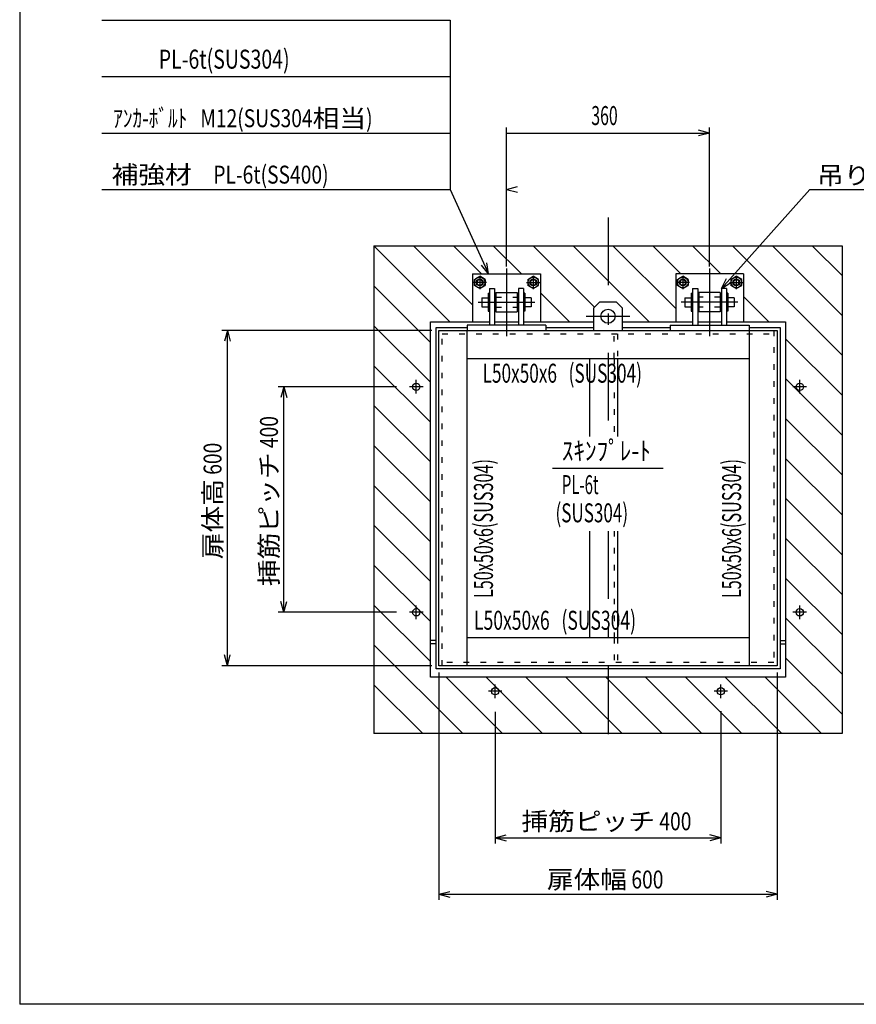
# Model space of a CAD drawing. Extents: x 200 to 4050, y 140 to 2840.
# Drawn here: x 200 to 1683, y 140 to 1886 of the extents above; entities that cross this region are included whole.
import ezdxf

# ---------------------------------------------------------------- set-up
doc = ezdxf.new("R2010")
doc.units = 0
doc.header["$LTSCALE"] = 10
doc.header["$MEASUREMENT"] = 0
doc.linetypes.add('CENTER2', pattern=[24, 12, -5, 2, -5])
doc.linetypes.add('DOT', pattern=[3, 1, -2])
for name, color, linetype in [('0-1_J_POINT', 7, 'CONTINUOUS'), ('0-3RC', 7, 'CONTINUOUS'), ('0-5基準線', 7, 'CONTINUOUS'), ('0-6戸当り', 7, 'CONTINUOUS'), ('0-7図枠', 7, 'CONTINUOUS'), ('0-8寸法', 7, 'CONTINUOUS'), ('0-9扉体', 7, 'CONTINUOUS'), ('0-A文字', 7, 'CONTINUOUS')]:
    doc.layers.add(name, color=color, linetype=linetype)
doc.styles.get("Standard").update_dxf_attribs({"font": 'txt.shx', "bigfont": 'extfont.shx'})

msp = doc.modelspace()

# ---------------------------------------------------------------- linework, layer by layer
at = {"layer": '0-1_J_POINT', "color": 7, "linetype": 'CENTER2'}
for p, q in [((903.2, 1223.1), (903.2, 1247.1)), ((1583.2, 1223.1), (1583.2, 1247.1)), ((915.2, 1235.1), (891.2, 1235.1)), ((1595.2, 1235.1), (1571.2, 1235.1)), ((903.2, 823.1), (903.2, 847.1)), ((1583.2, 823.1), (1583.2, 847.1)), ((915.2, 835.1), (891.2, 835.1)), ((1595.2, 835.1), (1571.2, 835.1)), ((1043.2, 683.1), (1043.2, 707.1)), ((1443.2, 683.1), (1443.2, 707.1)), ((1055.2, 695.1), (1031.2, 695.1)), ((1455.2, 695.1), (1431.2, 695.1))]:
    msp.add_line(p, q, dxfattribs=at)
at = {"layer": '0-1_J_POINT', "color": 3, "linetype": 'CONTINUOUS'}
for centre in [(903.2, 1235.1), (1583.2, 1235.1), (903.2, 835.1), (1583.2, 835.1), (1043.2, 695.1), (1443.2, 695.1)]:
    msp.add_circle(centre, 6.5, dxfattribs=at)
at = {"layer": '0-3RC', "color": 4, "linetype": 'CONTINUOUS'}
for p, q in [((827.9, 1484.8), (962.6, 1350.1)), ((898.3, 1485.1), (1003.2, 1380.2)), ((969, 1485.1), (1019, 1435.1)), ((1039.7, 1485.1), (1089.7, 1435.1)), ((1110.5, 1485.1), (1219.3, 1376.2)), ((1181.2, 1485.1), (1316.2, 1350.1)), ((1251.9, 1485.1), (1363.2, 1373.8)), ((1322.6, 1485.1), (1372.6, 1435.1)), ((1393.3, 1485.1), (1443.3, 1435.1)), ((1464, 1485.1), (1658.2, 1290.9)), ((1534.7, 1485.1), (1658.2, 1361.6)), ((1605.4, 1485.1), (1658.2, 1432.3)), ((828.2, 1413.8), (928.2, 1313.8)), ((1123.2, 1401.6), (1174.7, 1350.1)), ((1483.2, 1395.2), (1528.3, 1350.1)), ((828.2, 1343.1), (928.2, 1243.1)), ((1558.2, 1320.2), (1658.2, 1220.2)), ((828.2, 1272.4), (928.2, 1172.4)), ((1558.2, 1249.5), (1658.2, 1149.5)), ((828.2, 1201.7), (928.2, 1101.7)), ((1558.2, 1178.8), (1658.2, 1078.8)), ((828.2, 1130.9), (928.2, 1030.9)), ((1558.2, 1108.1), (1658.2, 1008.1)), ((828.2, 1060.2), (928.2, 960.2)), ((1558.2, 1037.3), (1658.2, 937.3)), ((828.2, 989.5), (928.2, 889.5)), ((1558.2, 966.6), (1658.2, 866.6)), ((828.2, 918.8), (928.2, 818.8)), ((1558.2, 895.9), (1658.2, 795.9)), ((828.2, 848.1), (928.2, 748.1)), ((1558.2, 825.2), (1658.2, 725.2)), ((828.2, 777.4), (985.5, 620.1)), ((1558.2, 754.5), (1658.2, 654.5)), ((956.2, 720.1), (1056.2, 620.1)), ((1026.9, 720.1), (1126.9, 620.1)), ((1097.6, 720.1), (1197.6, 620.1)), ((1168.3, 720.1), (1268.3, 620.1)), ((1239.1, 720.1), (1339.1, 620.1)), ((1309.8, 720.1), (1409.8, 620.1)), ((1380.5, 720.1), (1480.5, 620.1)), ((1451.2, 720.1), (1551.2, 620.1)), ((1521.9, 720.1), (1621.9, 620.1)), ((828.2, 706.7), (914.8, 620.1))]:
    msp.add_line(p, q, dxfattribs=at)
at = {"layer": '0-3RC', "color": 7, "linetype": 'CONTINUOUS'}
for p in [(828.2, 1485.1), (1658.2, 620.1)]:
    msp.add_line(p, (828.2, 620.1), dxfattribs=at)
msp.add_lwpolyline([(828.2, 1485.1), (1658.2, 1485.1), (1658.2, 620.1)], dxfattribs=at)
at = {"layer": '0-5基準線', "color": 7, "linetype": 'CENTER2'}
for p, q in [((1243.2, 1535.1), (1243.2, 1147.2)), ((1015.7, 1432.1), (1015.7, 1408.1)), ((1063.2, 1445.1), (1063.2, 1323.7)), ((1110.7, 1432.1), (1110.7, 1408.1)), ((1375.7, 1432.1), (1375.7, 1408.1)), ((1423.2, 1445.1), (1423.2, 1323.7)), ((1470.7, 1432.1), (1470.7, 1408.1)), ((1027.7, 1420.1), (1003.7, 1420.1)), ((1098.7, 1420.1), (1122.7, 1420.1)), ((1387.7, 1420.1), (1363.7, 1420.1)), ((1458.7, 1420.1), (1482.7, 1420.1)), ((1013.2, 1385.1), (1113.2, 1385.1)), ((1473.2, 1385.1), (1373.2, 1385.1)), ((1204.6, 1360.1), (1281.9, 1360.1)), ((1243.2, 979.3), (1243.2, 585.1))]:
    msp.add_line(p, q, dxfattribs=at)
at = {"layer": '0-6戸当り', "color": 6, "linetype": 'CONTINUOUS'}
for p, q in [((1003.2, 1435.1), (1003.2, 1350.1)), ((1363.2, 1435.1), (1363.2, 1350.1)), ((1483.2, 1435.1), (1363.2, 1435.1)), ((1483.2, 1435.1), (1483.2, 1350.1)), ((1044.2, 1402.1), (1044.2, 1368.1)), ((1442.2, 1402.1), (1442.2, 1368.1)), ((1044.2, 1368.1), (1082.2, 1368.1)), ((1442.2, 1368.1), (1404.2, 1368.1))]:
    msp.add_line(p, q, dxfattribs=at)
at = {"layer": '0-6戸当り', "color": 7, "linetype": 'CONTINUOUS'}
for p, q in [((1025.2, 1425.6), (1015.7, 1431.1)), ((1015.7, 1409.2), (1025.2, 1414.7)), ((1025.2, 1425.6), (1025.2, 1414.7)), ((1101.2, 1425.6), (1110.7, 1431.1)), ((1101.2, 1425.6), (1101.2, 1414.7)), ((1110.7, 1409.2), (1101.2, 1414.7)), ((1385.2, 1425.6), (1375.7, 1431.1)), ((1375.7, 1409.2), (1385.2, 1414.7)), ((1385.2, 1425.6), (1385.2, 1414.7)), ((1461.2, 1425.6), (1470.7, 1431.1)), ((1461.2, 1425.6), (1461.2, 1414.7)), ((1470.7, 1409.2), (1461.2, 1414.7))]:
    msp.add_line(p, q, dxfattribs=at)
at = {"layer": '0-6戸当り', "color": 6, "linetype": 'DOT'}
for p, q in [((1044.2, 1394.1), (1082.2, 1394.1)), ((1442.2, 1394.1), (1404.2, 1394.1)), ((1044.2, 1376.1), (1082.2, 1376.1)), ((1442.2, 1376.1), (1404.2, 1376.1))]:
    msp.add_line(p, q, dxfattribs=at)
at = {"layer": '0-6戸当り', "color": 3, "linetype": 'CONTINUOUS'}
for p, q in [((928.2, 720.1), (928.2, 1350.1)), ((928.2, 1350.1), (1033.2, 1350.1)), ((1042.2, 1350.1), (1084.2, 1350.1)), ((1093.2, 1350.1), (1218.2, 1350.1)), ((1268.2, 1350.1), (1393.2, 1350.1)), ((1402.2, 1350.1), (1444.2, 1350.1)), ((1453.2, 1350.1), (1558.2, 1350.1))]:
    msp.add_line(p, q, dxfattribs=at)
at = {"layer": '0-6戸当り', "color": 2, "linetype": 'CONTINUOUS'}
for p, q in [((938.2, 785.1), (928.2, 785.1)), ((1548.2, 785.1), (1558.2, 785.1))]:
    msp.add_line(p, q, dxfattribs=at)
at = {"layer": '0-6戸当り', "color": 2, "linetype": 'DOT'}
for p, q in [((938.2, 779.1), (928.2, 779.1)), ((1548.2, 779.1), (1558.2, 779.1))]:
    msp.add_line(p, q, dxfattribs=at)
at = {"layer": '0-6戸当り', "color": 6, "linetype": 'CONTINUOUS'}
for points in [[(1003.2, 1435.1), (1123.2, 1435.1), (1123.2, 1350.1)], [(1044.2, 1402.1), (1082.2, 1402.1), (1082.2, 1368.1)], [(1442.2, 1402.1), (1404.2, 1402.1), (1404.2, 1368.1)]]:
    msp.add_lwpolyline(points, dxfattribs=at)
at = {"layer": '0-6戸当り', "color": 7, "linetype": 'CONTINUOUS'}
for points in [[(1015.7, 1409.2), (1006.2, 1414.7), (1006.2, 1425.6), (1015.7, 1431.1)], [(1110.7, 1409.2), (1120.2, 1414.7), (1120.2, 1425.6), (1110.7, 1431.1)], [(1375.7, 1409.2), (1366.2, 1414.7), (1366.2, 1425.6), (1375.7, 1431.1)], [(1470.7, 1409.2), (1480.2, 1414.7), (1480.2, 1425.6), (1470.7, 1431.1)]]:
    msp.add_lwpolyline(points, dxfattribs=at)
at = {"layer": '0-6戸当り', "color": 3, "linetype": 'CONTINUOUS'}
msp.add_lwpolyline([(1558.2, 1350.1), (1558.2, 720.1), (928.2, 720.1)], dxfattribs=at)
at = {"layer": '0-6戸当り', "color": 7, "linetype": 'CONTINUOUS'}
for centre in [(1015.7, 1420.1), (1110.7, 1420.1), (1375.7, 1420.1), (1470.7, 1420.1)]:
    msp.add_circle(centre, 9.5, dxfattribs=at)
at = {"layer": '0-6戸当り', "color": 6, "linetype": 'CONTINUOUS'}
for centre, radius in [((1015.7, 1420.1), 6), ((1015.7, 1420.1), 5), ((1110.7, 1420.1), 6), ((1110.7, 1420.1), 5), ((1375.7, 1420.1), 6), ((1375.7, 1420.1), 5), ((1470.7, 1420.1), 6), ((1470.7, 1420.1), 5)]:
    msp.add_circle(centre, radius, dxfattribs=at)
at = {"layer": '0-7図枠', "color": 3, "linetype": 'CONTINUOUS'}
for points in [[(4050, 2840), (4050, 140), (200, 140)], [(4050, 2840), (200, 2840), (200, 140)]]:
    msp.add_lwpolyline(points, dxfattribs=at)
at = {"layer": '0-8寸法', "color": 4, "linetype": 'CONTINUOUS'}
for p, q in [((345.4, 1885.1), (963.2, 1885.1)), ((963.2, 1885.1), (963.2, 1585.1)), ((345.4, 1785.1), (963.2, 1785.1)), ((1063.2, 1448.2), (1063.2, 1695.1)), ((1423.2, 1448.2), (1423.2, 1695.1)), ((345.4, 1685.1), (963.2, 1685.1)), ((1063.2, 1685.1), (1423.2, 1685.1)), ((1423.2, 1685.1), (1403.9, 1690.3)), ((1423.2, 1685.1), (1403.9, 1680)), ((1063.2, 1585.1), (1082.6, 1590.3)), ((345.4, 1585.1), (963.2, 1585.1)), ((963.2, 1585.1), (1031.3, 1435.1)), ((1063.2, 1585.1), (1082.6, 1580)), ((1601.3, 1585.1), (2176.3, 1585.1)), ((1031.3, 1435.1), (1018.6, 1450.6)), ((1031.3, 1435.1), (1028.1, 1454.9)), ((1444.2, 1409.1), (1461, 1420.1)), ((930.9, 1335.1), (558.2, 1335.1)), ((568.2, 1335.1), (563.1, 1315.8)), ((568.2, 1335.1), (573.4, 1315.8)), ((568.2, 740.1), (568.2, 1335.1)), ((868.2, 1235.1), (658.2, 1235.1)), ((668.2, 1235.1), (663.1, 1215.8)), ((668.2, 835.1), (668.2, 1235.1)), ((668.2, 1235.1), (673.4, 1215.8)), ((668.2, 835.1), (663.1, 854.5)), ((668.2, 835.1), (673.4, 854.5)), ((868.2, 835.1), (658.2, 835.1)), ((568.2, 740.1), (563.1, 759.5)), ((568.2, 740.1), (573.4, 759.5)), ((930.9, 740.1), (558.2, 740.1)), ((943.2, 728.3), (943.2, 325.1)), ((1543.2, 728.3), (1543.2, 325.1)), ((1043.2, 658.4), (1043.2, 425.1)), ((1443.2, 660.1), (1443.2, 425.1)), ((1043.2, 435.1), (1062.6, 440.3)), ((1443.2, 435.1), (1423.9, 440.3)), ((1043.2, 435.1), (1443.2, 435.1)), ((1043.2, 435.1), (1062.6, 430)), ((1443.2, 435.1), (1423.9, 430)), ((943.2, 335.1), (962.6, 340.3)), ((943.2, 335.1), (1543.2, 335.1)), ((943.2, 335.1), (962.6, 330)), ((1543.2, 335.1), (1523.9, 340.3)), ((1543.2, 335.1), (1523.9, 330))]:
    msp.add_line(p, q, dxfattribs=at)
msp.add_lwpolyline([(1601.3, 1585.1), (1444.2, 1409.1), (1453.2, 1427)], dxfattribs=at)
at = {"layer": '0-9扉体', "color": 6, "linetype": 'CONTINUOUS'}
for p, q in [((1030.6, 1401.1), (1030.6, 1369.1)), ((1030.6, 1401.1), (1033.2, 1401.1)), ((1095.8, 1401.1), (1093.2, 1401.1)), ((1095.8, 1401.1), (1095.8, 1369.1)), ((1390.6, 1401.1), (1390.6, 1369.1)), ((1390.6, 1401.1), (1393.2, 1401.1)), ((1455.8, 1401.1), (1453.2, 1401.1)), ((1455.8, 1401.1), (1455.8, 1369.1)), ((1019.7, 1393.1), (1019.7, 1377.1)), ((1019.7, 1393.1), (1030.6, 1393.1)), ((1042.2, 1393.1), (1044.2, 1393.1)), ((1084.2, 1393.1), (1082.2, 1393.1)), ((1106.7, 1393.1), (1095.8, 1393.1)), ((1106.7, 1393.1), (1106.7, 1377.1)), ((1379.7, 1393.1), (1379.7, 1377.1)), ((1379.7, 1393.1), (1390.6, 1393.1)), ((1402.2, 1393.1), (1404.2, 1393.1)), ((1444.2, 1393.1), (1442.2, 1393.1)), ((1466.7, 1393.1), (1455.8, 1393.1)), ((1466.7, 1393.1), (1466.7, 1377.1)), ((1019.7, 1377.1), (1030.6, 1377.1)), ((1030.6, 1369.1), (1033.2, 1369.1)), ((1042.2, 1377.1), (1044.2, 1377.1)), ((1084.2, 1377.1), (1082.2, 1377.1)), ((1095.8, 1369.1), (1093.2, 1369.1)), ((1106.7, 1377.1), (1095.8, 1377.1)), ((1379.7, 1377.1), (1390.6, 1377.1)), ((1390.6, 1369.1), (1393.2, 1369.1)), ((1402.2, 1377.1), (1404.2, 1377.1)), ((1444.2, 1377.1), (1442.2, 1377.1)), ((1455.8, 1369.1), (1453.2, 1369.1)), ((1466.7, 1377.1), (1455.8, 1377.1))]:
    msp.add_line(p, q, dxfattribs=at)
at = {"layer": '0-9扉体', "color": 3, "linetype": 'CONTINUOUS'}
for p, q in [((1033.2, 1409.1), (1033.2, 1344.1)), ((1093.2, 1409.1), (1093.2, 1344.1)), ((1393.2, 1409.1), (1393.2, 1344.1)), ((1453.2, 1409.1), (1453.2, 1344.1)), ((1133.2, 1344.1), (993.2, 1344.1)), ((993.2, 1344.1), (993.2, 1335.1)), ((1133.2, 1344.1), (1133.2, 1335.1)), ((1353.2, 1344.1), (1493.2, 1344.1)), ((1353.2, 1344.1), (1353.2, 1335.1)), ((1493.2, 1344.1), (1493.2, 1335.1))]:
    msp.add_line(p, q, dxfattribs=at)
at = {"layer": '0-9扉体', "color": 7, "linetype": 'CONTINUOUS'}
for p, q in [((1218.2, 1375.1), (1228.2, 1385.1)), ((1258.2, 1385.1), (1228.2, 1385.1)), ((1268.2, 1375.1), (1258.2, 1385.1)), ((1218.2, 1335.1), (1218.2, 1375.1)), ((1268.2, 1375.1), (1268.2, 1335.1))]:
    msp.add_line(p, q, dxfattribs=at)
at = {"layer": '0-9扉体', "color": 4, "linetype": 'CONTINUOUS'}
for p, q in [((938.2, 735.1), (938.2, 1340.1)), ((938.2, 1340.1), (993.2, 1340.1)), ((943.2, 1335.1), (1543.2, 1335.1)), ((943.2, 740.1), (943.2, 1335.1)), ((993.2, 740.1), (993.2, 1335.1)), ((1133.2, 1340.1), (1218.2, 1340.1)), ((1268.2, 1340.1), (1353.2, 1340.1)), ((1493.2, 1340.1), (1548.2, 1340.1)), ((1493.2, 1335.1), (1493.2, 740.1)), ((1543.2, 1335.1), (1543.2, 740.1)), ((1548.2, 1340.1), (1548.2, 735.1)), ((993.2, 1285.1), (1493.2, 1285.1)), ((1210.3, 1285.1), (1210.3, 1147.2)), ((1260.3, 1285.1), (1260.3, 1147.2)), ((1210.3, 979.3), (1210.3, 790.1)), ((1260.3, 979.3), (1260.3, 790.1)), ((1493.2, 790.1), (993.2, 790.1)), ((1548.2, 735.1), (938.2, 735.1)), ((1543.2, 740.1), (943.2, 740.1))]:
    msp.add_line(p, q, dxfattribs=at)
at = {"layer": '0-9扉体', "color": 4, "linetype": 'DOT'}
for p, q in [((949.2, 740.1), (949.2, 1335.1)), ((949.2, 1329.1), (1537.2, 1329.1)), ((1254.3, 1285.1), (1254.3, 1329.1)), ((1260.3, 1329.1), (1260.3, 1285.1)), ((1537.2, 1335.1), (1537.2, 740.1)), ((1254.3, 1285.1), (1254.3, 1147.2)), ((1254.3, 979.3), (1254.3, 790.1)), ((1254.3, 790.1), (1254.3, 746.1)), ((1260.3, 790.1), (1260.3, 746.1)), ((1537.2, 746.1), (949.2, 746.1))]:
    msp.add_line(p, q, dxfattribs=at)
at = {"layer": '0-9扉体', "color": 3, "linetype": 'CONTINUOUS'}
for points in [[(1033.2, 1409.1), (1042.2, 1409.1), (1042.2, 1344.1)], [(1093.2, 1409.1), (1084.2, 1409.1), (1084.2, 1344.1)], [(1393.2, 1409.1), (1402.2, 1409.1), (1402.2, 1344.1)], [(1453.2, 1409.1), (1444.2, 1409.1), (1444.2, 1344.1)]]:
    msp.add_lwpolyline(points, dxfattribs=at)
at = {"layer": '0-9扉体', "color": 7, "linetype": 'CONTINUOUS'}
msp.add_circle((1243.2, 1360.1), 12.5, dxfattribs=at)
at = {"layer": '0-A文字', "color": 4, "linetype": 'CONTINUOUS'}
msp.add_line((1144.8, 1090.7), (1340.9, 1090.7), dxfattribs=at)

# ---------------------------------------------------------------- texts
at = {"layer": '0-8寸法', "color": 7, "lineweight": -3}
for s, width, p in [('           PL-6t(SUS304)', 0.753, (361.4, 1799.2)), ('360', 0.612, (1213.6, 1699.2))]:
    msp.add_text(s, height=33.66, dxfattribs=dict(at, width=width)).set_placement(p)
at = {"layer": '0-8寸法', "color": 7, "lineweight": -3, "char_height": 31.79, "attachment_point": 7}
for s, insert in [('\\W1.093;{\\W0.787;ｱﾝｶ-ﾎﾞﾙﾄ   M12(SUS304}相当{\\W0.787;)}', (365.9, 1695.4)), ('\\W1.093;補強材{\\W0.787;     PL-6t(SS400)}', (362.9, 1595.4)), ('\\W1.093;吊り金具{\\W0.787;   PL-9t(SUS304)}', (1613.8, 1594.2)), ('\\W1.093;挿筋ピッチ{\\W0.787; 400}', (1089.6, 448.6)), ('\\W1.093;扉体幅{\\W0.787; 600}', (1134.8, 345.4))]:
    msp.add_mtext(s, dxfattribs=dict(at, insert=insert))
at = {"layer": '0-8寸法', "color": 7, "lineweight": -3, "char_height": 31.79, "attachment_point": 7, "rotation": 90}
for s, insert in [('\\W1.093;挿筋ピッチ{\\W0.787; 400}', (657.9, 881.7)), ('\\W1.093;扉体高{\\W0.787; 600}', (557.9, 929.2))]:
    msp.add_mtext(s, dxfattribs=dict(at, insert=insert))
at = {"layer": '0-A文字', "color": 7, "lineweight": -3}
for s, width, p in [('L50x50x6   (SUS304)', 0.666, (1020.8, 1242.3)), ('ｽｷﾝﾌﾟﾚ-ﾄ', 0.893, (1161.4, 1104.7)), ('PL-6t', 0.577, (1161.4, 1044.7)), ('(SUS304)', 0.659, (1150.1, 994.7)), (' L50x50x6   (SUS304)', 0.677, (998.7, 804.2))]:
    msp.add_text(s, height=33.66, dxfattribs=dict(at, width=width)).set_placement(p)
at = {"layer": '0-A文字', "color": 7, "lineweight": -3, "width": 0.627}
for p in [(1039.2, 860.3), (1479.2, 860.3)]:
    msp.add_text('L50x50x6(SUS304)', height=33.66, rotation=90, dxfattribs=at).set_placement(p)

doc.saveas('drawing.dxf')
